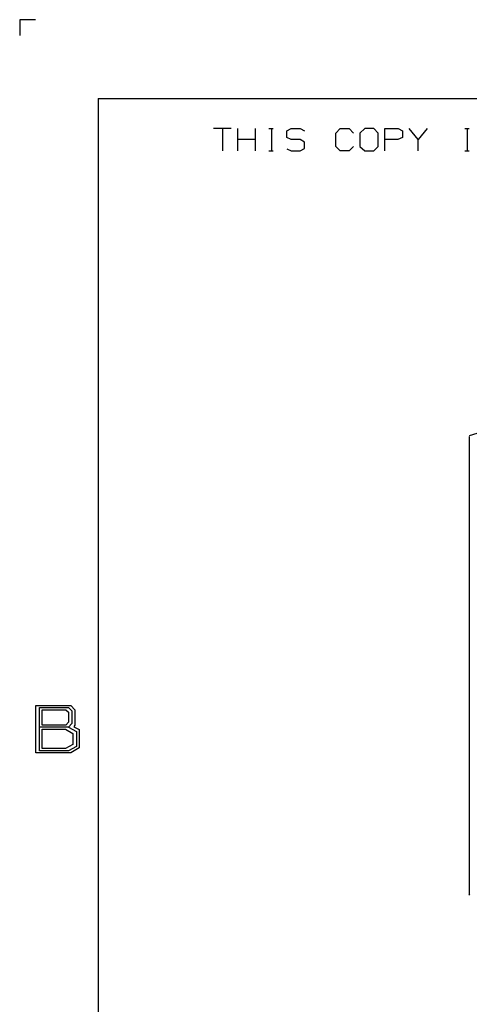
# Model space of a CAD drawing. Units: millimetres. Extents: x 0 to 279, y -237 to 216.
# Drawn here: x 0 to 36, y -101 to -21 of the extents above; entities that cross this region are included whole.
import ezdxf

# ---------------------------------------------------------------- set-up
doc = ezdxf.new("R2010")
doc.units = ezdxf.units.MM
doc.layers.add('P', color=7, linetype='Continuous')

msp = doc.modelspace()

# ---------------------------------------------------------------- linework, layer by layer
at = {"layer": 'P'}
for points in [[(1.289, -21.398), (0.019, -21.398), (0.019, -22.668)], [(6.351, -27.748), (6.351, -230.948)], [(6.351, -27.748), (273.051, -27.748)], [(17.058, -30.182), (15.629, -30.182)], [(16.353, -30.182), (16.353, -31.981)], [(17.605, -31.981), (17.605, -30.182)], [(19.034, -31.981), (19.034, -30.182)], [(20.11, -30.182), (20.462, -30.182)], [(20.304, -30.182), (20.304, -31.981)], [(21.538, -31.805), (21.891, -31.981), (22.632, -31.981), (22.985, -31.787), (22.985, -31.258), (22.632, -31.064), (21.909, -31.064), (21.538, -30.905), (21.538, -30.359), (21.909, -30.182), (22.632, -30.182), (22.985, -30.359)], [(26.918, -31.611), (26.566, -31.981), (25.86, -31.981), (25.507, -31.611), (25.507, -30.535), (25.86, -30.182), (26.583, -30.182), (26.936, -30.535)], [(27.836, -31.981), (28.559, -31.981), (28.912, -31.611), (28.912, -30.535), (28.559, -30.182), (27.836, -30.182), (27.447, -30.535), (27.447, -31.611), (27.836, -31.981)], [(29.441, -31.981), (29.441, -30.182), (30.517, -30.182), (30.887, -30.359), (30.887, -30.905), (30.499, -31.064), (29.441, -31.064)], [(32.139, -31.981), (32.139, -31.064), (31.416, -30.182)], [(32.863, -30.182), (32.139, -31.064)], [(35.897, -30.182), (36.249, -30.182)], [(36.091, -30.182), (36.091, -31.981)], [(19.034, -31.064), (17.605, -31.064)], [(20.11, -31.981), (20.462, -31.981)], [(35.897, -31.981), (36.249, -31.981)], [(60.362, -47.574), (36.249, -54.947)], [(36.249, -55), (36.249, -91.901)], [(1.324, -80.488), (1.324, -76.678), (4.147, -76.678), (4.464, -77.031), (4.464, -78.266), (4.376, -78.389), (4.817, -78.619), (4.817, -80.083), (4.147, -80.488), (1.324, -80.488)], [(1.607, -80.33), (1.607, -76.837), (3.952, -76.837), (4.217, -77.119), (4.217, -78.142), (3.952, -78.425), (1.607, -78.425)], [(1.836, -78.266), (1.836, -77.031), (3.741, -77.031), (3.952, -77.225), (3.952, -78.019), (3.741, -78.266), (1.836, -78.266)], [(3.952, -78.425), (4.587, -78.777), (4.587, -79.977), (3.952, -80.33), (1.607, -80.33)], [(1.836, -80.135), (1.836, -78.583), (3.706, -78.583), (4.305, -78.936), (4.305, -79.818), (3.706, -80.135), (1.836, -80.135)], [(36.214, -91.901), (36.267, -91.971)]]:
    msp.add_lwpolyline(points, dxfattribs=at)

doc.saveas('drawing.dxf')
